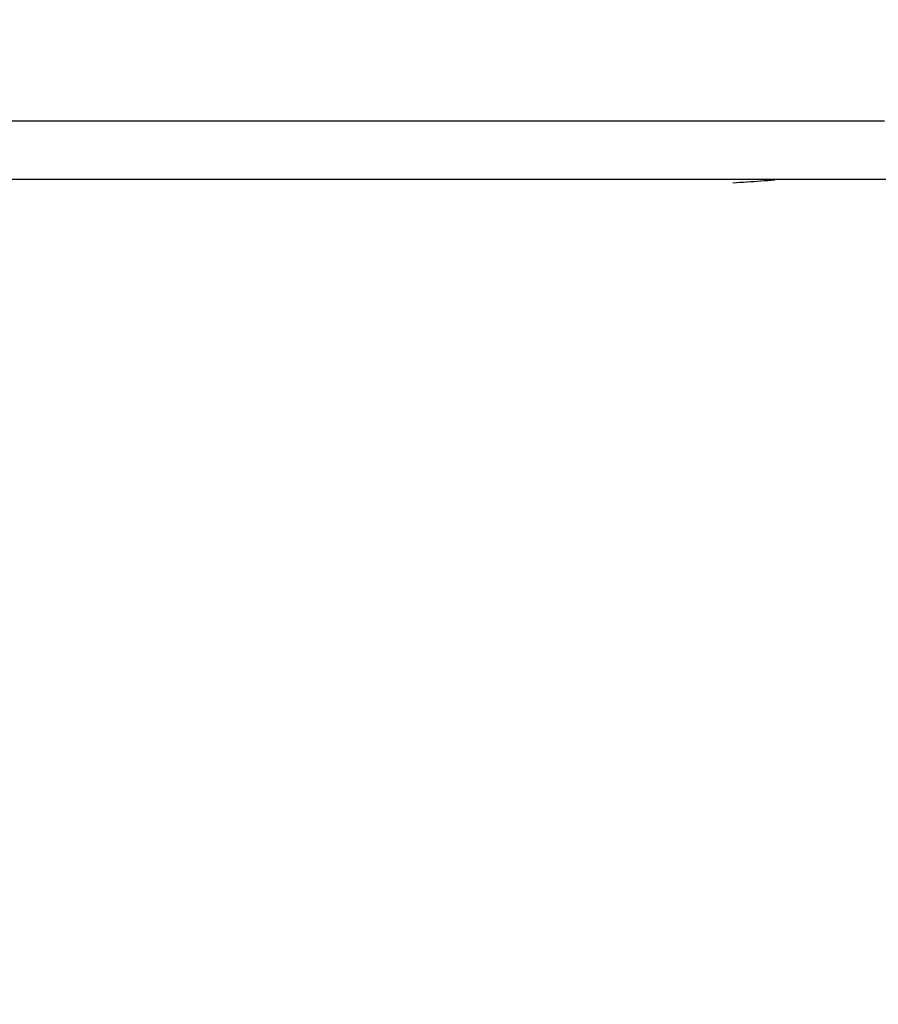
# Model space of a CAD drawing. Units: millimetres. Extents: x -13 to 3234, y -30 to 3012.
# Drawn here: x 1247 to 1320, y 1304 to 1388 of the extents above; entities that cross this region are included whole.
import ezdxf

# ---------------------------------------------------------------- set-up
doc = ezdxf.new("R2010")
doc.units = ezdxf.units.MM
doc.header["$MEASUREMENT"] = 0
doc.linetypes.add('Dashed', pattern=[10, 5, -5])
for name, color, linetype in [('Border', 18, 'Continuous'), ('Default', 18, 'Continuous'), ('PIC11', 7, 'Continuous')]:
    doc.layers.add(name, color=color, linetype=linetype)
doc.styles.add('Arial', font='arial.ttf')
doc.dimstyles.new('Standard (TOTO)', dxfattribs={"dimtxt": 28, "dimasz": 25, "dimexe": 10, "dimexo": 2, "dimgap": 5, "dimtad": 1, "dimtoh": 1, "dimdec": 0, "dimzin": 1, "dimdsep": 46, "dimtxsty": 'Arial', "dimcen": 20, "dimadec": 0, "dimazin": 1, "dimtfac": 1, "dimtdec": 4, "dimtix": 1, "dimtofl": 0, "dimtmove": 1, "dimatfit": 3, "dimfxl": 0, "dimtolj": 1, "dimtzin": 1, "dimarcsym": 0})

# ---------------------------------------------------------------- blocks, each defined once
blk = doc.blocks.new('*D11')
at = {"layer": 'Default', "color": 0, "lineweight": -2}
for p, q in [((1448.548, 1499.343), (1554.318, 1499.343)), ((1544.318, 1474.343), (1544.318, 724.341)), ((1216.612, 699.341), (1554.318, 699.341))]:
    blk.add_line(p, q, dxfattribs=at)
at = {"layer": 'Default', "color": 0}
for points in [[(1548.484, 1474.343), (1540.151, 1474.343), (1544.318, 1499.343)], [(1540.151, 724.341), (1548.484, 724.341), (1544.318, 699.341)]]:
    blk.add_solid(points, dxfattribs=at)
at = {"layer": 'Defpoints', "color": 0}
for p in [(1446.548, 1499.343), (1214.612, 699.341), (1544.318, 699.341)]:
    blk.add_point(p, dxfattribs=at)
at = {"layer": 'Default', "color": 0, "insert": (1520.963, 1099.342), "char_height": 28, "attachment_point": 5, "rotation": 90, "style": 'Arial'}
blk.add_mtext('\\A1;(850)', dxfattribs=at)

msp = doc.modelspace()

# ---------------------------------------------------------------- linework, layer by layer
at = {"layer": 'Border', "color": 0}
msp.add_open_spline([(0, 3000), (1600, 3000), (3200, 3000), (3200, 1500), (3200, 0), (1600, 0), (0, 0), (0, 1500), (0, 3000)], degree=2, knots=[0, 0, 0, 1, 1, 2, 2, 3, 3, 4, 4, 4], dxfattribs=at)
at = {"layer": 'PIC11', "color": 0, "linetype": 'Continuous'}
for p, q in [((1246.759, 1379.342), (1245.714, 1379.342)), ((1247.806, 1379.342), (1246.759, 1379.342)), ((1248.854, 1379.342), (1247.806, 1379.342)), ((1249.902, 1379.342), (1248.854, 1379.342)), ((1250.95, 1379.342), (1249.902, 1379.342)), ((1251.997, 1379.342), (1250.95, 1379.342)), ((1253.041, 1379.342), (1251.997, 1379.342)), ((1254.084, 1379.342), (1253.041, 1379.342)), ((1255.125, 1379.342), (1254.084, 1379.342)), ((1256.165, 1379.342), (1255.125, 1379.342)), ((1257.204, 1379.342), (1256.165, 1379.342)), ((1258.241, 1379.342), (1257.204, 1379.342)), ((1259.278, 1379.342), (1258.241, 1379.342)), ((1260.314, 1379.342), (1259.278, 1379.342)), ((1261.35, 1379.342), (1260.314, 1379.342)), ((1262.386, 1379.342), (1261.35, 1379.342)), ((1263.422, 1379.342), (1262.386, 1379.342)), ((1264.458, 1379.342), (1263.422, 1379.342)), ((1265.495, 1379.342), (1264.458, 1379.342)), ((1266.532, 1379.342), (1265.495, 1379.342)), ((1267.57, 1379.342), (1266.532, 1379.342)), ((1268.608, 1379.342), (1267.57, 1379.342)), ((1269.646, 1379.342), (1268.608, 1379.342)), ((1270.685, 1379.342), (1269.646, 1379.342)), ((1271.724, 1379.342), (1270.685, 1379.342)), ((1272.763, 1379.342), (1271.724, 1379.342)), ((1273.802, 1379.342), (1272.763, 1379.342)), ((1274.841, 1379.342), (1273.802, 1379.342)), ((1275.88, 1379.342), (1274.841, 1379.342)), ((1276.92, 1379.342), (1275.88, 1379.342)), ((1277.958, 1379.342), (1276.92, 1379.342)), ((1278.997, 1379.342), (1277.958, 1379.342)), ((1280.036, 1379.342), (1278.997, 1379.342)), ((1281.075, 1379.342), (1280.036, 1379.342)), ((1282.113, 1379.342), (1281.075, 1379.342)), ((1283.151, 1379.342), (1282.113, 1379.342)), ((1284.19, 1379.342), (1283.151, 1379.342)), ((1285.228, 1379.342), (1284.19, 1379.342)), ((1286.266, 1379.342), (1285.228, 1379.342)), ((1287.305, 1379.342), (1286.266, 1379.342)), ((1288.343, 1379.342), (1287.305, 1379.342)), ((1289.381, 1379.342), (1288.343, 1379.342)), ((1290.419, 1379.342), (1289.381, 1379.342)), ((1291.457, 1379.342), (1290.419, 1379.342)), ((1292.496, 1379.342), (1291.457, 1379.342)), ((1293.534, 1379.342), (1292.496, 1379.342)), ((1294.572, 1379.342), (1293.534, 1379.342)), ((1295.61, 1379.342), (1294.572, 1379.342)), ((1296.649, 1379.342), (1295.61, 1379.342)), ((1297.687, 1379.342), (1296.649, 1379.342)), ((1298.726, 1379.342), (1297.687, 1379.342)), ((1299.765, 1379.342), (1298.726, 1379.342)), ((1300.803, 1379.342), (1299.765, 1379.342)), ((1301.842, 1379.342), (1300.803, 1379.342)), ((1302.881, 1379.342), (1301.842, 1379.342)), ((1303.921, 1379.342), (1302.881, 1379.342)), ((1304.96, 1379.342), (1303.921, 1379.342)), ((1305.999, 1379.342), (1304.96, 1379.342)), ((1307.038, 1379.342), (1305.999, 1379.342)), ((1308.077, 1379.342), (1307.038, 1379.342)), ((1309.116, 1379.342), (1308.077, 1379.342)), ((1310.154, 1379.342), (1309.116, 1379.342)), ((1311.192, 1379.342), (1310.154, 1379.342)), ((1312.23, 1379.342), (1311.192, 1379.342)), ((1313.267, 1379.342), (1312.23, 1379.342)), ((1314.304, 1379.342), (1313.267, 1379.342)), ((1315.34, 1379.342), (1314.304, 1379.342)), ((1316.376, 1379.342), (1315.34, 1379.342)), ((1317.412, 1379.342), (1316.376, 1379.342)), ((1318.448, 1379.342), (1317.412, 1379.342)), ((1319.484, 1379.342), (1318.448, 1379.342)), ((1320.521, 1379.342), (1319.484, 1379.342)), ((1336.558, 1374.342), (1214.612, 1374.342))]:
    msp.add_line(p, q, dxfattribs=at)
at = {"layer": 'PIC11', "color": 0, "linetype": 'Dashed'}
for p, q in [((1307.592, 1374.07), (1307.889, 1374.09)), ((1307.889, 1374.09), (1308.186, 1374.111)), ((1308.186, 1374.111), (1308.483, 1374.132)), ((1308.483, 1374.132), (1308.78, 1374.152)), ((1308.78, 1374.152), (1309.077, 1374.173)), ((1309.077, 1374.173), (1309.374, 1374.194)), ((1309.374, 1374.194), (1309.671, 1374.214)), ((1309.671, 1374.214), (1309.969, 1374.235)), ((1309.969, 1374.235), (1310.266, 1374.256)), ((1310.266, 1374.256), (1310.563, 1374.276)), ((1310.563, 1374.276), (1310.86, 1374.297)), ((1310.86, 1374.297), (1311.157, 1374.318))]:
    msp.add_line(p, q, dxfattribs=at)

# ---------------------------------------------------------------- dimensions: what is measured, and where the dimension line sits
at = {"layer": 'Default', "color": 0}
dim = msp.add_linear_dim(base=(1544.318, 699.341), p1=(1446.548, 1499.343), p2=(1214.612, 699.341), angle=90, text='(850)', dimstyle='Standard (TOTO)', override={"dimscale": 1, "dimtxt": 28, "dimasz": 25, "dimexe": 10, "dimexo": 2, "dimgap": 5, "dimtad": 1, "dimtih": 0, "dimdec": 0, "dimzin": 1, "dimtxsty": 'Arial', "dimsah": 0, "dimcen": 20, "dimazin": 1, "dimtix": 0, "dimtmove": 0, "dimtzin": 1}, dxfattribs=at)
dim.commit()
dim.dimension.update_dxf_attribs({"geometry": '*D11', "text_midpoint": (1520.963, 1099.342)})

doc.saveas('drawing.dxf')
